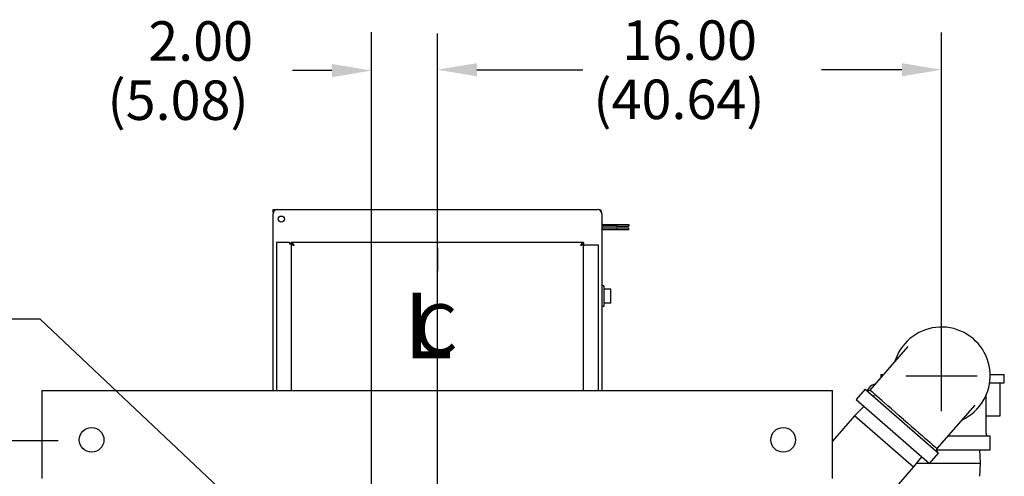
# Model space of a CAD drawing. Extents: x -104 to 45, y 2 to 195.
# Drawn here: x -76 to -46, y 69 to 83 of the extents above; entities that cross this region are included whole.
import ezdxf
from ezdxf.enums import TextEntityAlignment as Align

# ---------------------------------------------------------------- set-up
doc = ezdxf.new("R2010")
doc.units = 0
doc.header["$MEASUREMENT"] = 0
doc.linetypes.add('CENTER', pattern=[2, 1.25, -0.25, 0.25, -0.25])
doc.layers.get('0').update_dxf_attribs({"linetype": 'CONTINUOUS'})
doc.layers.add('CTR', color=2, linetype='CENTER')
doc.layers.add('DIM', color=2, linetype='CONTINUOUS')
doc.styles.add('COM1', font='ROMANC')
doc.styles.add('SIM1', font='ROMANS')

# ---------------------------------------------------------------- blocks, each defined once
blk = doc.blocks.new('CL', base_point=(13.6507, 5.7635))
at = {"layer": 'DIM', "style": 'COM1', "oblique": 30}
blk.add_text('L', height=0.2, dxfattribs=at).set_placement((13.6224, 5.7639), align=Align.MIDDLE)
at = {"layer": 'DIM', "style": 'COM1'}
blk.add_text('C', height=0.15, dxfattribs=at).set_placement((13.6469, 5.7603), align=Align.MIDDLE)

msp = doc.modelspace()

# ---------------------------------------------------------------- linework, layer by layer
at = {"color": 7, "linetype": 'CONTINUOUS'}
for p, q in [((-68.227, 77.371), (-68.227, 77.458)), ((-68.227, 77.458), (-68.102, 77.458)), ((-68.102, 77.458), (-58.372, 77.458)), ((-68.227, 71.958), (-68.227, 77.333)), ((-58.253, 77.371), (-58.247, 77.371)), ((-58.247, 77.333), (-58.247, 71.958)), ((-58.208, 77.006), (-57.795, 77.006)), ((-57.795, 76.958), (-58.208, 76.958)), ((-57.795, 76.896), (-58.208, 76.896)), ((-58.208, 76.848), (-57.795, 76.848)), ((-57.795, 77.006), (-57.795, 76.958)), ((-57.795, 77.006), (-57.42, 77.006)), ((-57.795, 76.958), (-57.42, 76.958)), ((-57.795, 76.896), (-57.795, 76.848)), ((-57.42, 76.896), (-57.795, 76.896)), ((-57.795, 76.848), (-57.42, 76.848)), ((-57.42, 77.006), (-57.42, 76.958)), ((-57.42, 76.848), (-57.42, 76.896)), ((-67.714, 76.458), (-68.127, 76.458)), ((-68.127, 76.458), (-68.127, 71.958)), ((-67.714, 76.41), (-67.714, 76.458)), ((-67.675, 76.41), (-67.714, 76.41)), ((-58.8, 76.458), (-67.675, 76.458)), ((-67.675, 76.411), (-67.675, 76.458)), ((-67.675, 76.41), (-67.675, 71.958)), ((-67.675, 76.41), (-67.668, 76.41)), ((-67.588, 76.371), (-67.588, 76.371)), ((-58.887, 76.371), (-58.887, 76.371)), ((-58.8, 76.41), (-58.807, 76.41)), ((-58.8, 76.458), (-58.8, 76.411)), ((-58.8, 71.958), (-58.8, 76.41)), ((-58.8, 76.371), (-58.761, 76.371)), ((-58.348, 76.371), (-58.761, 76.371)), ((-58.348, 71.958), (-58.348, 76.371)), ((-58.187, 75.135), (-58.247, 75.135)), ((-58.187, 75.135), (-58.187, 74.515)), ((-57.967, 75.035), (-58.187, 75.035)), ((-57.967, 74.615), (-57.967, 75.035)), ((-58.187, 74.515), (-58.247, 74.515)), ((-57.967, 74.615), (-58.187, 74.615)), ((-48.955, 73.296), (-50.108, 71.973)), ((-49.773, 72.442), (-49.773, 72.356)), ((-49.773, 72.442), (-49.699, 72.442)), ((-46.452, 72.442), (-46.023, 72.442)), ((-46.023, 72.192), (-46.023, 72.442)), ((-46.468, 72.192), (-46.023, 72.192)), ((-46.148, 71.192), (-46.148, 72.192)), ((-75.237, 71.833), (-75.237, 71.958)), ((-75.237, 71.958), (-51.237, 71.958)), ((-75.237, 71.634), (-75.237, 71.833)), ((-51.237, 71.833), (-51.237, 71.958)), ((-51.237, 71.634), (-51.237, 71.833)), ((-50.25, 71.999), (-50.526, 71.683)), ((-50.25, 71.999), (-48.018, 70.055)), ((-49.973, 71.803), (-49.997, 71.778)), ((-46.577, 70.65), (-46.577, 71.812)), ((-75.237, 71.567), (-75.237, 71.634)), ((-75.237, 71.298), (-75.237, 71.567)), ((-51.237, 71.567), (-51.237, 71.634)), ((-51.237, 71.298), (-51.237, 71.567)), ((-50.289, 71.476), (-50.571, 71.186)), ((-50.526, 71.683), (-48.294, 69.738)), ((-48.064, 70.192), (-46.911, 71.516)), ((-75.237, 69.618), (-75.237, 71.298)), ((-51.237, 69.618), (-51.237, 71.298)), ((-50.571, 71.186), (-51.237, 70.421)), ((-48.78, 69.626), (-50.571, 71.186)), ((-46.577, 71.192), (-46.148, 71.192)), ((-47.729, 70.577), (-46.452, 70.577)), ((-46.452, 70.157), (-46.452, 70.577)), ((-48.294, 69.738), (-48.018, 70.055)), ((-48.081, 70.157), (-46.452, 70.157)), ((-46.745, 69.753), (-46.766, 70.157)), ((-48.78, 69.626), (-48.531, 69.944)), ((-48.681, 69.753), (-48.602, 69.753)), ((-48.602, 69.753), (-48.311, 69.753)), ((-48.281, 69.753), (-46.745, 69.753)), ((-46.766, 69.349), (-46.745, 69.753)), ((-75.237, 69.349), (-75.237, 69.618)), ((-55.349, 62.086), (-48.78, 69.626)), ((-51.237, 69.349), (-51.237, 69.618)), ((-75.237, 69.283), (-75.237, 69.349)), ((-51.237, 69.283), (-51.237, 69.349))]:
    msp.add_line(p, q, dxfattribs=at)
at = {"color": 7, "linetype": 'CONTINUOUS', "flags": 128}
for points in [[(-58.319, 77.442), (-58.325, 77.452), (-58.334, 77.458)], [(-67.612, 76.388), (-67.603, 76.381), (-67.588, 76.371)], [(-58.863, 76.388), (-58.872, 76.381), (-58.887, 76.371)], [(-49.087, 71.081), (-49.214, 71.191), (-49.335, 71.297), (-49.449, 71.396), (-49.556, 71.489), (-49.653, 71.574), (-49.74, 71.65), (-49.818, 71.718), (-49.885, 71.777), (-49.96, 71.842), (-50.018, 71.893), (-50.06, 71.93), (-50.097, 71.962), (-50.108, 71.972), (-50.108, 71.972)], [(-49.087, 71.081), (-48.96, 70.971), (-48.839, 70.865), (-48.725, 70.765), (-48.619, 70.673), (-48.522, 70.588), (-48.434, 70.512), (-48.356, 70.445), (-48.289, 70.386), (-48.214, 70.321), (-48.156, 70.27), (-48.113, 70.234), (-48.1, 70.222), (-48.088, 70.212), (-48.079, 70.205), (-48.073, 70.199), (-48.068, 70.195), (-48.065, 70.193), (-48.064, 70.192), (-48.065, 70.192)], [(-46.577, 70.65), (-46.577, 70.65), (-46.577, 70.65)]]:
    msp.add_lwpolyline(points, dxfattribs=at)
at = {"color": 7, "linetype": 'CONTINUOUS'}
for centre, radius in [((-67.977, 77.168), 0.0938), ((-73.737, 70.458), 0.375), ((-52.737, 70.458), 0.375)]:
    msp.add_circle(centre, radius, dxfattribs=at)
for centre, radius, start, end in [((-68.102, 77.333), 0.125, 90, 180), ((-58.372, 77.333), 0.125, 0, 90), ((-58.334, 77.371), 0.0871, 360, 90), ((-58.208, 77.045), 0.0393, 180, 270), ((-58.208, 77.045), 0.0871, 243.1789, 270), ((-58.208, 76.808), 0.0871, 90, 116.8211), ((-58.208, 76.808), 0.0393, 90, 180), ((-67.728, 76.319), 0.149, 20.6256, 69.3744), ((-67.693, 76.255), 0.157, 47.9781, 83.4515), ((-67.578, 76.513), 0.142, 226.6419, 265.8856), ((-58.747, 76.319), 0.149, 110.6256, 159.3744), ((-58.782, 76.255), 0.157, 96.5485, 132.0219), ((-58.897, 76.513), 0.142, 274.1144, 313.3581), ((-47.932, 72.407), 1.48, 295.2213, 138.9387), ((-47.932, 72.407), 1.48, 138.9387, 162.6561), ((-49.894, 71.832), 0.32, 101.3474, 157.7015), ((-50.161, 72.019), 0.073, 228.9676, 319.537), ((-46.504, 70.65), 0.0731, 179.2821, 269.9846), ((-48.01, 70.144), 0.0731, 138.3872, 228.9339)]:
    msp.add_arc(centre, radius, start, end, dxfattribs=at)
at = {"layer": 'CTR'}
msp.add_line((-63.237, 61.068), (-63.237, 69.945), dxfattribs=at)
at = {"layer": 'DIM'}
for p, q in [((-65.237, 66.163), (-65.237, 82.854)), ((-63.237, 62.695), (-63.237, 82.813)), ((-47.932, 73.301), (-47.932, 82.841)), ((-66.437, 81.682), (-67.637, 81.682)), ((-62.037, 81.708), (-58.823, 81.708)), ((-49.132, 81.708), (-51.577, 81.708)), ((-63.237, 76.272), (-63.237, 75.582)), ((-75.301, 74.124), (-76.501, 74.124)), ((-67.496, 66.768), (-75.301, 74.124)), ((-47.932, 71.327), (-47.932, 73.487)), ((-49.012, 72.407), (-46.852, 72.407)), ((-74.749, 70.427), (-93.538, 70.427))]:
    msp.add_line(p, q, dxfattribs=at)
for points in [[(-66.437, 81.482), (-66.437, 81.882), (-65.237, 81.682)], [(-62.037, 81.508), (-62.037, 81.908), (-63.237, 81.708)], [(-49.132, 81.508), (-49.132, 81.908), (-47.932, 81.708)]]:
    msp.add_solid(points, dxfattribs=at)

# ---------------------------------------------------------------- block references
at = {"layer": 'DIM', "xscale": 10, "yscale": 10, "zscale": 10}
msp.add_blockref('CL', (-63.237, 73.668), dxfattribs=at)

# ---------------------------------------------------------------- texts
at = {"layer": 'DIM', "style": 'SIM1'}
for s, p in [('2.00', (-72.016, 81.982)), ('16.00', (-57.623, 82.008)), ('(5.08)', (-73.255, 80.182)), ('(40.64)', (-58.501, 80.208))]:
    msp.add_text(s, height=1.2, dxfattribs=at).set_placement(p)

doc.saveas('drawing.dxf')
